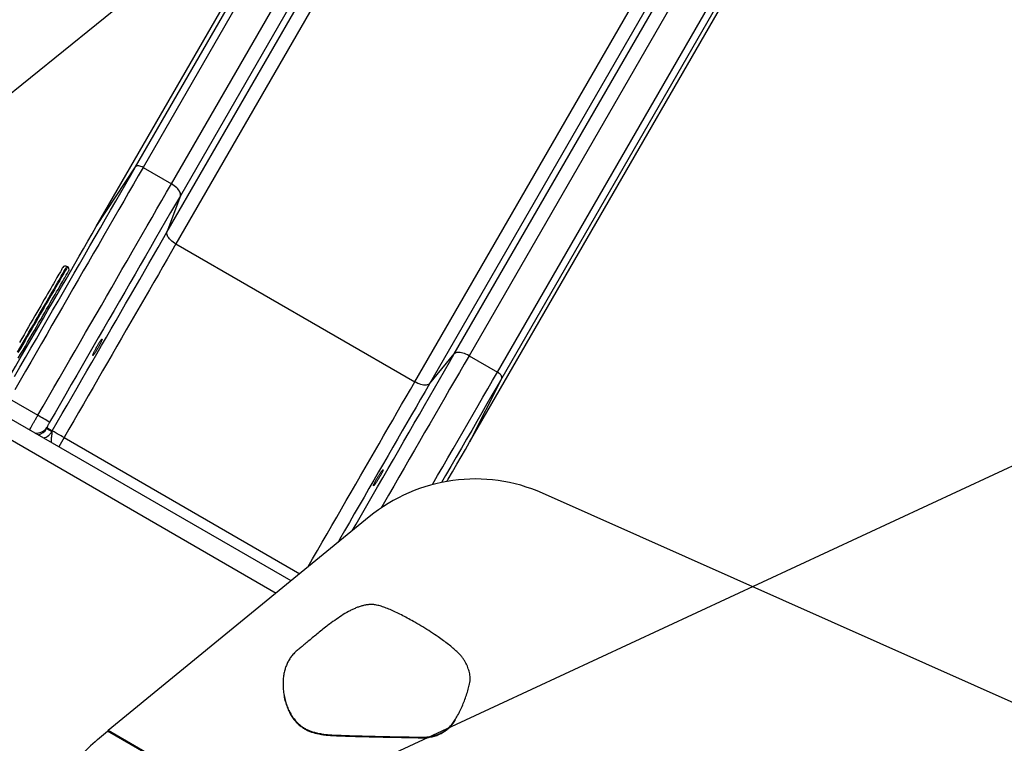
# Model space of a CAD drawing. Units: inches. Extents: x 33 to 1919, y 28 to 1228.
# Drawn here: x 565 to 637, y 805 to 858 of the extents above; entities that cross this region are included whole.
import ezdxf

# ---------------------------------------------------------------- set-up
doc = ezdxf.new("R2010")
doc.units = ezdxf.units.IN
doc.header["$LTSCALE"] = 115
doc.header["$MEASUREMENT"] = 0
doc.layers.add('SLD-0', color=179, linetype='Continuous')
doc.styles.add('SLDTEXTSTYLE2', font='TXT', dxfattribs={"width": 0.7})
doc.dimstyles.new('SLDDIMSTYLE0', dxfattribs={"dimtxt": 14.655762, "dimasz": 11.5, "dimexe": 0, "dimexo": 0.0625, "dimgap": 3.66394, "dimtad": 0, "dimtih": 1, "dimtoh": 1, "dimdec": 6, "dimrnd": 1e-09, "dimzin": 12, "dimdsep": 46, "dimlunit": 5, "dimtxsty": 'SLDTEXTSTYLE2', "dimsah": 1, "dimcen": 0.09, "dimadec": 0, "dimazin": 3, "dimtfac": 1, "dimtdec": 3, "dimtofl": 0, "dimtmove": 0, "dimatfit": 3, "dimfxl": 0, "dimfrac": 2, "dimtolj": 1, "dimtzin": 12, "dimarcsym": 0})
doc.dimstyles.new('SLDDIMSTYLE1', dxfattribs={"dimtxt": 0.18, "dimasz": 11.5, "dimexe": 0, "dimexo": 0.0625, "dimgap": 0, "dimtad": 0, "dimtih": 1, "dimtoh": 1, "dimdec": 0, "dimrnd": 1e-09, "dimzin": 0, "dimdsep": 46, "dimlunit": 5, "dimtxsty": 'Standard', "dimsah": 1, "dimcen": 0.09, "dimadec": 0, "dimazin": 0, "dimtfac": 11.5, "dimtdec": 0, "dimtofl": 0, "dimtmove": 0, "dimatfit": 3, "dimfxl": 0, "dimfrac": 2, "dimtolj": 1, "dimtzin": 0, "dimarcsym": 0})

# ---------------------------------------------------------------- blocks, each defined once
blk = doc.blocks.new('_D')
at = {"layer": 'SLD-0'}
for p, q in [((394.12, 834.936), (394.12, 1153.62)), ((681.958, 980.476), (681.958, 1153.62)), ((394.12, 1142.81), (472.415, 1142.81)), ((681.958, 1142.81), (603.664, 1142.81)), ((492.272, 1127.877), (487.351, 1127.877)), ((487.351, 1127.877), (487.351, 1104.584)), ((554.458, 1127.877), (559.379, 1127.877)), ((559.379, 1127.877), (559.379, 1104.584)), ((487.351, 1104.584), (492.272, 1104.584)), ((559.379, 1104.584), (554.458, 1104.584))]:
    blk.add_line(p, q, dxfattribs=at)
for points in [[(394.12, 1142.81), (405.62, 1139.935), (405.62, 1145.685)], [(681.958, 1142.81), (670.458, 1145.685), (670.458, 1139.935)]]:
    blk.add_solid(points, dxfattribs=at)
at = {"layer": 'SLD-0', "char_height": 14.375, "attachment_point": 1, "style": 'SLDTEXTSTYLE2'}
for s, insert in [('23\'-11 3/4"', (482.429, 1149.688)), ('7.31m', (492.272, 1123.114))]:
    blk.add_mtext(s, dxfattribs=dict(at, insert=insert))
blk = doc.blocks.new('_D_1')
at = {"layer": 'SLD-0'}
for p, q in [((321.422, 844.674), (321.422, 1207.951)), ((780.707, 850.081), (780.707, 1207.951)), ((321.422, 1197.141), (491.536, 1197.141)), ((780.707, 1197.141), (610.593, 1197.141)), ((511.394, 1182.207), (506.472, 1182.207)), ((506.472, 1182.207), (506.472, 1158.915)), ((585.771, 1182.207), (590.692, 1182.207)), ((590.692, 1182.207), (590.692, 1158.915)), ((506.472, 1158.915), (511.394, 1158.915)), ((590.692, 1158.915), (585.771, 1158.915))]:
    blk.add_line(p, q, dxfattribs=at)
for points in [[(321.422, 1197.141), (332.922, 1194.266), (332.922, 1200.016)], [(780.707, 1197.141), (769.207, 1200.016), (769.207, 1194.266)]]:
    blk.add_solid(points, dxfattribs=at)
at = {"layer": 'SLD-0', "char_height": 14.375, "attachment_point": 1, "style": 'SLDTEXTSTYLE2'}
for s, insert in [('38\'-3 1/4"', (501.551, 1204.019)), ('11.67m', (511.394, 1177.445))]:
    blk.add_mtext(s, dxfattribs=dict(at, insert=insert))
blk = doc.blocks.new('_D_2')
at = {"layer": 'SLD-0'}
for p, q in [((639.088, 1075.48), (103.14, 1075.48)), ((113.95, 1075.48), (113.95, 773.313)), ((74.279, 746.74), (69.358, 746.74)), ((69.358, 746.74), (69.358, 723.447)), ((148.657, 746.74), (153.578, 746.74)), ((153.578, 746.74), (153.578, 723.447)), ((69.358, 723.447), (74.279, 723.447)), ((153.578, 723.447), (148.657, 723.447)), ((113.95, 447.866), (113.95, 720.166)), ((380.461, 447.866), (103.14, 447.866))]:
    blk.add_line(p, q, dxfattribs=at)
for points in [[(113.95, 1075.48), (111.075, 1063.98), (116.825, 1063.98)], [(113.95, 447.866), (116.825, 459.366), (111.075, 459.366)]]:
    blk.add_solid(points, dxfattribs=at)
at = {"layer": 'SLD-0', "char_height": 14.375, "attachment_point": 1, "style": 'SLDTEXTSTYLE2'}
for s, insert in [('52\'-3 1/2"', (64.437, 768.551)), ('15.94m', (74.279, 741.977))]:
    blk.add_mtext(s, dxfattribs=dict(at, insert=insert))
blk = doc.blocks.new('_D_3')
at = {"layer": 'SLD-0'}
for p, q in [((652.232, 998.098), (238.967, 998.098)), ((249.777, 998.098), (249.777, 770.622)), ((204.01, 744.048), (199.089, 744.048)), ((199.089, 744.048), (199.089, 720.756)), ((278.387, 744.048), (283.309, 744.048)), ((283.309, 744.048), (283.309, 720.756)), ((199.089, 720.756), (204.01, 720.756)), ((283.309, 720.756), (278.387, 720.756)), ((249.777, 519.866), (249.777, 717.475)), ((393.712, 519.866), (238.967, 519.866))]:
    blk.add_line(p, q, dxfattribs=at)
for points in [[(249.777, 998.098), (246.902, 986.598), (252.652, 986.598)], [(249.777, 519.866), (252.652, 531.366), (246.902, 531.366)]]:
    blk.add_solid(points, dxfattribs=at)
at = {"layer": 'SLD-0', "char_height": 14.375, "attachment_point": 1, "style": 'SLDTEXTSTYLE2'}
for s, insert in [('39\'-10 1/4"', (194.167, 765.86)), ('12.15m', (204.01, 739.286))]:
    blk.add_mtext(s, dxfattribs=dict(at, insert=insert))

msp = doc.modelspace()

# ---------------------------------------------------------------- linework, layer by layer
at = {"color": 7, "linetype": 'Continuous', "lineweight": 25}
for p, q in [((573.5006602, 847.2681824), (591.9450618, 879.2148265)), ((592.488452, 879.1563482), (574.0440516, 847.2097135)), ((576.1179107, 846.0123642), (594.5623111, 877.9590082)), ((595.2164815, 877.0982233), (576.7720811, 845.1515886)), ((570.6261546, 842.8923567), (589.070555, 874.8389914)), ((575.7941308, 842.4886126), (594.2385311, 874.4352473)), ((594.8927015, 873.5744718), (576.4483011, 841.6278277)), ((596.7895419, 833.5945014), (615.2339434, 865.5411361)), ((616.3064844, 865.4050028), (597.8620852, 833.4583588)), ((599.935942, 832.2610188), (618.3803412, 864.2076629)), ((593.8997679, 831.552221), (612.3441695, 863.4988651)), ((618.7026803, 863.7663069), (600.2582811, 831.8196722)), ((613.4167105, 863.3627224), (594.9723113, 831.4160784)), ((597.9059533, 827.1423596), (616.3503525, 859.0889943)), ((570.6261546, 842.8923567), (573.5006602, 847.2681824)), ((574.0440516, 847.2097135), (576.1179107, 846.0123642)), ((576.7720811, 845.1515886), (575.7941308, 842.4886126)), ((576.4483011, 841.6278277), (593.8997679, 831.552221)), ((568.5279468, 839.9581561), (568.4846454, 839.9831525)), ((594.9723113, 831.4160784), (596.7895419, 833.5945014)), ((597.8620852, 833.4583588), (599.935942, 832.2610188)), ((600.2582811, 831.8196722), (597.9059533, 827.1423596)), ((564.2827309, 830.3026073), (566.35659, 829.1052673)), ((584.863692, 817.0149814), (563.6298254, 829.2743568)), ((562.9723251, 828.1355326), (583.7760692, 816.124488)), ((566.9964576, 828.1406576), (567.3818668, 827.9181399)), ((567.0112092, 828.2043079), (567.413117, 827.9722628)), ((567.3818668, 827.9181399), (567.413117, 827.9722628)), ((638.3477095, 807.784179), (603.2407474, 823.4108601)), ((590.5685465, 821.6858313), (571.4953605, 806.0696631)), ((584.3485577, 810.2786756), (584.3408842, 810.2412139)), ((597.8956469, 809.4499129), (597.9033204, 809.4873747)), ((584.9273047, 807.1318179), (584.9196312, 807.0943608)), ((596.8298642, 806.824272), (596.8221907, 806.7868149)), ((596.8221907, 806.7868149), (596.8372937, 806.8126702)), ((570.7123315, 805.4119939), (571.4567383, 806.0376221)), ((587.174773, 805.819042), (587.1670995, 805.7815803)), ((594.0664286, 805.5963975), (594.0587551, 805.5589405))]:
    msp.add_line(p, q, dxfattribs=at)
at = {"color": 8, "linetype": 'Continuous', "lineweight": 25}
for p, q in [((568.2764727, 827.4738084), (567.8944726, 826.8121687)), ((568.2764727, 827.4738084), (585.4955881, 817.532345)), ((608.5948683, 784.5959142), (571.4567383, 806.0376221)), ((608.6271534, 784.6316113), (571.4953605, 806.0696631))]:
    msp.add_line(p, q, dxfattribs=at)
at = {"color": 7, "linetype": 'Continuous', "lineweight": 25, "flags": 128}
for points in [[(564.649269, 831.9371262), (565.0497682, 832.6308116), (565.4497822, 833.3236523), (565.8491762, 834.0154228), (566.2478127, 834.7058887), (566.6455576, 835.3947964), (567.0422746, 836.08193), (567.43783, 836.7670548), (567.8320884, 837.449927), (568.2249158, 838.1303304), (568.6161792, 838.8080211), (569.0057461, 839.4827645), (569.3934825, 840.1543446), (569.7792571, 840.8225267), (570.1629397, 841.4870857), (570.5443989, 842.1477867), (570.9235056, 842.8044234), (571.3001306, 843.4567516), (571.6741451, 844.1045744), (572.0454234, 844.7476475), (572.4138399, 845.3857551), (572.7792668, 846.0187001), (573.1415809, 846.6462478), (573.5006602, 847.2681824)], [(574.0440516, 847.2097135), (573.6949807, 846.6051065), (573.3428804, 845.9952431), (572.987862, 845.380339), (572.6300358, 844.7605634), (572.2695157, 844.1361226), (571.9064131, 843.5072138), (571.5408442, 842.8740247), (571.1729217, 842.2367713), (570.8027639, 841.5956318), (570.4304848, 840.9508316), (570.0562017, 840.3025489), (569.6800342, 839.6510092), (569.3020985, 838.9964094), (568.9225143, 838.3389467), (568.5414001, 837.678837), (568.1588767, 837.0162867), (567.7750638, 836.3515025), (567.3900824, 835.6847002), (567.0040531, 835.0160769), (566.617097, 834.3458485), (566.2293359, 833.6742215), (565.8408919, 833.0014211), (565.4518877, 832.3276446), (565.0624441, 831.6531077), (564.6726843, 830.9780265)], [(574.0440516, 847.2097135), (573.9684335, 847.2495219), (573.8917019, 847.2823843), (573.8161119, 847.3073337), (573.7438847, 847.3236382), (573.6771416, 847.3308189), (573.6178455, 847.3286694), (573.5677366, 847.3172459), (573.5282884, 847.2968865), (573.5006602, 847.2681824)], [(566.35659, 829.1052673), (566.7465435, 829.7806865), (567.1363033, 830.4557678), (567.5257469, 831.1303046), (567.9147517, 831.8040811), (568.303195, 832.4768815), (568.6909561, 833.1485085), (569.0779123, 833.8187275), (569.4639415, 834.4873508), (569.848923, 835.1541625), (570.2327358, 835.8189468), (570.6152592, 836.481497), (570.9963734, 837.1416067), (571.3759576, 837.79906), (571.7538933, 838.4536692), (572.130062, 839.105209), (572.5043439, 839.7534822), (572.876623, 840.3982918), (573.2467808, 841.0394219), (573.6147034, 841.6766847), (573.9802723, 842.3098644), (574.3433748, 842.9387826), (574.7038949, 843.5632234), (575.0617211, 844.1829897), (575.4167395, 844.7979031), (575.7688399, 845.4077572), (576.1179107, 846.0123642)], [(576.7720811, 845.1515886), (576.7849172, 845.2086777), (576.7839457, 845.272112), (576.769183, 845.3409061), (576.7408555, 845.4139992), (576.6994021, 845.4902556), (576.6454623, 845.5685114), (576.5798678, 845.6475462), (576.5036349, 845.7261398), (576.417938, 845.8030908), (576.3241017, 845.8771883), (576.2235752, 845.9473153), (576.1179107, 846.0123642)], [(576.7720811, 845.1515886), (576.4165887, 844.5358585), (576.0578931, 843.914581), (575.6961152, 843.2879626), (575.3313805, 842.656219), (574.9638099, 842.0195757), (574.5935301, 841.3782297), (574.2206679, 840.7324064), (573.8453475, 840.0823403), (573.4676981, 839.4282286), (573.0878488, 838.7703153), (572.7059273, 838.108807), (572.3220628, 837.4439289), (571.9363879, 836.7759251), (571.5490328, 836.1050021), (571.160129, 835.4314039), (570.7698089, 834.7553465), (570.3782052, 834.0770738), (569.9854505, 833.3968017), (569.5916785, 832.714765), (569.197023, 832.0312077), (568.8016189, 831.3463456), (568.4056, 830.6604229), (568.0091012, 829.9736647), (567.6122575, 829.2863059), (567.2152026, 828.5985903)], [(563.3623061, 830.3109989), (563.7049994, 830.9045673), (564.0475349, 831.4978541), (564.3897564, 832.0905964), (564.7315064, 832.6825316), (565.072628, 833.2733685), (565.4129652, 833.8628537), (565.7523615, 834.4506963), (566.0906612, 835.0366522), (566.4277091, 835.6204398), (566.7633507, 836.2017869), (567.0974318, 836.7804307), (567.4297992, 837.3561083), (567.7603011, 837.928557), (568.0887843, 838.4975044), (568.4150992, 839.0626972), (568.7390962, 839.623882), (569.0606269, 840.1807865), (569.3795423, 840.7331573), (569.6956968, 841.2807597), (570.0089462, 841.8233216), (570.3191461, 842.3606082), (570.6261546, 842.8923567)], [(567.413117, 827.9722628), (567.7755695, 828.6000546), (568.1378837, 829.2276023), (568.4999173, 829.854662), (568.8615321, 830.4809988), (569.2225885, 831.1063595), (569.5829478, 831.7305281), (569.9424706, 832.3532323), (570.3010172, 832.9742564), (570.6584514, 833.5933469), (571.0146338, 834.2102784), (571.3694293, 834.8247976), (571.7226982, 835.4366792), (572.0743058, 836.0456791), (572.424117, 836.651572), (572.7719958, 837.254114), (573.1178083, 837.8530796), (573.461422, 838.4482437), (573.8027044, 839.0393529), (574.1415228, 839.6262099), (574.4777481, 840.2085707), (574.811249, 840.7862101), (575.1418976, 841.3589122), (575.4695671, 841.9264517), (575.7941308, 842.4886126)], [(576.4483011, 841.6278277), (576.3426378, 841.6928859), (576.2421113, 841.7630035), (576.1482751, 841.8371104), (576.0625781, 841.914052), (575.986344, 841.9926551), (575.9207508, 842.0716899), (575.8668097, 842.1499362), (575.8253563, 842.226202), (575.7970289, 842.2992952), (575.7822662, 842.3680799), (575.7812947, 842.4315142), (575.7941308, 842.4886126)], [(576.4483011, 841.6278277), (576.1318392, 841.0796996), (575.8123477, 840.5263245), (575.4899511, 839.9679181), (575.1647738, 839.4046965), (574.8369412, 838.8368754), (574.5065789, 838.2646708), (574.1738161, 837.688308), (573.8387781, 837.1080028), (573.5015965, 836.5239899), (573.1624003, 835.9364852), (572.821321, 835.345714), (572.4784887, 834.751911), (572.1340372, 834.1553107), (571.7880979, 833.5561198), (571.4408058, 832.9545916), (571.0922923, 832.3509514), (570.7426946, 831.7454339), (570.3921454, 831.1382644), (570.0407807, 830.5296775), (569.6887367, 829.9199173), (569.336147, 829.3092184), (568.9831491, 828.6978062), (568.6298789, 828.0859246), (568.2764727, 827.4738084)], [(564.9266077, 833.2704493), (565.1004157, 833.571495), (565.2728004, 833.870072), (565.4434821, 834.1657016), (565.6121838, 834.4579052), (565.7786321, 834.746204), (565.9425566, 835.0301286), (566.1036915, 835.3092191), (566.2617758, 835.5830344), (566.4165531, 835.8511145), (566.5677718, 836.113037), (566.7151871, 836.3683608), (566.8585597, 836.6166916), (566.9976568, 836.8576164), (567.1322536, 837.0907409), (567.2621313, 837.3156992), (567.3870787, 837.5321157), (567.506894, 837.7396431), (567.6213824, 837.9379435), (567.730358, 838.1266884), (567.8336448, 838.3055868), (567.9310743, 838.4743384), (568.0224894, 838.6326802), (568.1077411, 838.7803402), (568.1866914, 838.9170836), (568.2592131, 839.0426945), (568.3251866, 839.1569664), (568.3845061, 839.2597117), (568.4370767, 839.3507613), (568.4828103, 839.4299745), (568.5216343, 839.4972198), (568.5534864, 839.552394), (568.5783127, 839.5953938), (568.5960756, 839.6261536), (568.6067446, 839.6446357), (568.6103033, 839.6508027)], [(568.1772908, 839.9008042), (568.1737321, 839.8946373), (568.1630631, 839.8761551), (568.1453002, 839.8453954), (568.1204733, 839.8023862), (568.0886218, 839.7472214), (568.0497973, 839.6799761), (568.0040636, 839.6007629), (567.9514942, 839.5097133), (567.8921741, 839.406968), (567.8262001, 839.2926961), (567.7536789, 839.1670852), (567.6747286, 839.0303418), (567.5894769, 838.8826818), (567.4980618, 838.72434), (567.4006317, 838.5555884), (567.2973455, 838.37669), (567.1883693, 838.1879357), (567.0738809, 837.9896353), (566.9540662, 837.7821173), (566.8291182, 837.5657008), (566.6992411, 837.3407425), (566.5646443, 837.107618), (566.4255472, 836.8666932), (566.2821746, 836.6183624), (566.1347593, 836.3630292), (565.9835401, 836.1011161), (565.8287633, 835.833036), (565.670679, 835.5592207), (565.5095435, 835.2801302), (565.345619, 834.9962055), (565.1791713, 834.7079068), (565.0104696, 834.4157032)], [(597.8620852, 833.4583588), (597.7529149, 833.5173439), (597.6419235, 833.5693454), (597.5308289, 833.6135561), (597.4213441, 833.6493001), (597.315161, 833.6760237), (597.2139176, 833.6933043), (597.119179, 833.7008981), (597.0324097, 833.6986641), (596.9549471, 833.6866493), (596.8879881, 833.6650414), (596.8325675, 833.634169), (596.7895419, 833.5945014)], [(600.2582811, 831.8196722), (600.2693197, 831.8579412), (600.2672265, 831.9022833), (600.2520672, 831.9513938), (600.224283, 832.0038177), (600.1846905, 832.0580345), (600.1344537, 832.1124296), (600.0750508, 832.1654167), (600.0082279, 832.2154377), (599.935942, 832.2610188)], [(594.9723113, 831.4160784), (594.9292856, 831.3764202), (594.873865, 831.3455478), (594.806906, 831.3239305), (594.7294435, 831.3119157), (594.6426741, 831.3096911), (594.5479356, 831.3172755), (594.4466922, 831.3345655), (594.3405091, 831.361289), (594.2310242, 831.397033), (594.1199296, 831.4412437), (594.0089383, 831.4932359), (593.8997679, 831.552221)], [(568.2764727, 827.4738084), (568.1690552, 827.5358254), (568.0632975, 827.5968849), (567.9608315, 827.656039), (567.8632406, 827.7123865), (567.772032, 827.7650451), (567.6886136, 827.8132076), (567.6142744, 827.8561323), (567.5501625, 827.8931435), (567.4972675, 827.923678), (567.4564066, 827.9472758), (567.4282117, 827.9635521), (567.413117, 827.9722628)], [(596.2520089, 824.2776384), (596.3404256, 824.4307848), (596.6593433, 824.9831603), (596.9754967, 825.530758), (597.2887472, 826.0733198), (597.5989472, 826.6106017), (597.9059533, 827.1423596)]]:
    msp.add_lwpolyline(points, dxfattribs=at)
at = {"color": 8, "linetype": 'Continuous', "lineweight": 25, "flags": 128}
for points in [[(564.8625527, 833.7095055), (565.0351504, 834.008458), (565.2061277, 834.3045945), (565.3752224, 834.5974739), (565.5421729, 834.8866456), (565.7067217, 835.1716497), (565.8686146, 835.4520544), (566.0276035, 835.7274372), (566.1834415, 835.9973571), (566.3358897, 836.261401), (566.4847119, 836.5191652), (566.6296796, 836.7702557), (566.7705689, 837.0142874), (566.9071621, 837.2508756), (567.0392492, 837.4796542), (567.1666266, 837.7002759), (567.2890971, 837.9124027), (567.4064731, 838.1157061), (567.518572, 838.3098671), (567.6252227, 838.4945946), (567.726259, 838.6695882), (567.8215267, 838.8346039), (567.910878, 838.9893601), (567.9941754, 839.1336408), (568.0712901, 839.2672022), (568.1421041, 839.3898563), (568.2065064, 839.5014062), (568.2644004, 839.6016828), (568.3156944, 839.6905266), (568.3603111, 839.7677967), (568.39818, 839.83339), (568.4292436, 839.8871937), (568.4534539, 839.9291329), (568.4707744, 839.9591323), (568.4811771, 839.9771451), (568.4846454, 839.9831525)], [(568.5279468, 839.9581561), (568.5244784, 839.9521487), (568.5140758, 839.9341265), (568.4967552, 839.9041271), (568.472545, 839.8621973), (568.4414813, 839.8083936), (568.4036124, 839.7428003), (568.3589958, 839.6655208), (568.3077017, 839.576677), (568.2498078, 839.4764098), (568.1854055, 839.3648599), (568.1145915, 839.2422058), (568.0374768, 839.1086351), (567.9541793, 838.9643637), (567.8648281, 838.8095981), (567.7695604, 838.6445918), (567.6685235, 838.4695888), (567.5618734, 838.2848707), (567.4497738, 838.0907097), (567.3323985, 837.8874063), (567.2099279, 837.6752795), (567.0825506, 837.4546578), (566.9504635, 837.2258698), (566.8138697, 836.989291), (566.672981, 836.7452593), (566.5280132, 836.4941688), (566.3791905, 836.2364046), (566.2267429, 835.9723513), (566.0709043, 835.7024314), (565.9119159, 835.427058), (565.7500224, 835.1466533), (565.5854737, 834.8616398), (565.4185238, 834.5724775), (565.2494291, 834.2795981), (565.0784512, 833.9834522), (564.9058535, 833.6845091)], [(589.3273454, 820.6695956), (589.6091393, 821.1576778), (590.0029125, 821.8397099), (590.3956672, 822.5199819), (590.7872697, 823.1982593), (591.1775909, 823.8743167), (591.5664948, 824.5479149), (591.9538499, 825.218838), (592.3395248, 825.8868465), (592.7233881, 826.5517152), (593.1053107, 827.2132281), (593.4851589, 827.8711414), (593.8628083, 828.5252531), (594.2381299, 829.1753192), (594.6109921, 829.8211426), (594.9812707, 830.4624885), (595.3488413, 831.0991318), (595.7135771, 831.7308754), (596.0753539, 832.3574938), (596.4340495, 832.9787714), (596.7895419, 833.5945014)], [(597.8620852, 833.4583588), (597.5130132, 832.8537518), (597.160914, 832.2438977), (596.8058933, 831.6289843), (596.4480683, 831.009218), (596.087547, 830.3847772), (595.7244444, 829.7558684), (595.3588755, 829.1226794), (594.9909553, 828.4854165), (594.6207964, 827.8442865), (594.2485161, 827.1994768), (593.8742341, 826.5512036), (593.4980655, 825.8996638), (593.1201298, 825.2450593), (592.7405467, 824.5876013), (592.3594337, 823.9274916), (591.9769103, 823.2649414), (591.5930963, 822.6001572), (591.4416067, 822.33777)], [(595.1938223, 824.0474283), (595.1939889, 824.0477146), (595.5719246, 824.7023191), (595.9480933, 825.3538636), (596.3223752, 826.0021369), (596.6946555, 826.6469418), (597.0648144, 827.2880766), (597.4327347, 827.9253394), (597.7983036, 828.5585191), (598.1614085, 829.1874278), (598.5219274, 829.8118686), (598.8797524, 830.4316443), (599.2347708, 831.0465577), (599.58687, 831.6564118), (599.935942, 832.2610188)], [(600.2582811, 831.8196722), (599.899203, 831.1977283), (599.5368866, 830.5701805), (599.1714585, 829.9372355), (598.8030455, 829.2991279), (598.4317648, 828.6560548), (598.057748, 828.0082415), (597.6811265, 827.3559038), (597.3020198, 826.6992718), (596.9205595, 826.0385661), (596.5368769, 825.3740072), (596.1511011, 824.705825), (595.8614014, 824.2040525)], [(586.0831209, 818.0133873), (586.434617, 818.6221995), (586.787615, 819.2336071), (587.1402046, 819.8443106), (587.4922475, 820.4540708), (587.8436122, 821.062653), (588.1941626, 821.6698225), (588.5437602, 822.2753447), (588.8922738, 822.8789849), (589.2395647, 823.4805131), (589.5855039, 824.0796946), (589.9299554, 824.6763043), (590.2727877, 825.2701073), (590.6138671, 825.8608739), (590.9530645, 826.4483785), (591.2902461, 827.0323961), (591.6252828, 827.6127013), (591.9580481, 828.1890641), (592.288408, 828.7612687), (592.6162429, 829.3290898), (592.9414191, 829.8923114), (593.2638145, 830.4507178), (593.5833071, 831.0040929), (593.8997679, 831.552221)], [(594.9723113, 831.4160784), (594.6477475, 830.8539268), (594.3200769, 830.2863779), (593.9894283, 829.7136852), (593.6559263, 829.1360364), (593.3197021, 828.553685), (592.9808825, 827.966828), (592.6396014, 827.3757095), (592.2959876, 826.7805547), (591.9501751, 826.1815891), (591.6022951, 825.5790471), (591.2524839, 824.9731542), (590.9008775, 824.3641543), (590.5476074, 823.7522727), (590.1928143, 823.1377535), (589.8366296, 822.5208267), (589.4791965, 821.9017315), (589.1206487, 821.2807075), (588.7611271, 820.6579985), (588.4007678, 820.0338393), (588.2662279, 819.8008086)]]:
    msp.add_lwpolyline(points, dxfattribs=at)
at = {"color": 7, "linetype": 'Continuous', "lineweight": 25}
for centre, radius, start, end in [((568.372146, 839.7883005), 0.225, 60, 150), ((568.4154472, 839.7633005), 0.225, 330, 60), ((552.1118224, 803.9853114), 28.8777698, 58.465584868, 60.443738424), ((578.4495552, 796.2062012), 12.0254418, 130.046157635, 147.418480042)]:
    msp.add_arc(centre, radius, start, end, dxfattribs=at)
at = {"color": 8, "linetype": 'Continuous', "lineweight": 25}
for centre, radius, start, end in [((566.2576607, 828.7243697), 0.915587, 263.817009385, 325.388486944), ((566.129034, 828.6410958), 1.0014301, 285.558473915, 330.018289111)]:
    msp.add_arc(centre, radius, start, end, dxfattribs=at)
at = {"color": 7, "linetype": 'Continuous', "lineweight": 25}
for centre, major_axis, ratio, start_param, end_param in [((567.2464578, 828.5736689), (0.25, 0.4330127), 0.0787017068, 2.6362321433, 3.1415926536), ((598.2062886, 812.5370074), (11.3802727, 4.0353929), 0.9852822137, 0.8038418969, 1.9208526182), ((571.4706091, 806.0296142), (0.1872597, 0.156938), 0.0616006337, 1.386830774, 1.5932552543)]:
    msp.add_ellipse(centre, major_axis=major_axis, ratio=ratio, start_param=start_param, end_param=end_param, dxfattribs=at)
for points, knots in [([(570.5109698, 833.6399605), (570.5268607, 833.6642783), (570.5586426, 833.7129142), (570.6121409, 833.7994349), (570.6681071, 833.8931268), (570.725403, 833.9922198), (570.7822634, 834.0937535), (570.8371866, 834.1948765), (570.8884709, 834.2926244), (570.9348563, 834.3844121), (570.9747904, 834.4673311), (571.0074338, 834.5394194), (571.0315345, 834.5981381), (571.0467763, 834.6423933), (571.0523456, 834.6702777), (571.0484803, 834.6817063), (571.0348954, 834.6756348), (571.0123585, 834.652955), (570.9811416, 834.6136208), (570.9424529, 834.5594051), (570.8970968, 834.4912441), (570.846596, 834.4116019), (570.79219, 834.3223102), (570.7355465, 834.2262318), (570.6782142, 834.1258703), (570.6218133, 834.0241913), (570.568015, 833.9240888), (570.5182318, 833.8282697), (570.4740602, 833.7397017), (570.4365219, 833.6605383), (570.4069808, 833.593489), (570.3859434, 833.5398904), (570.3743776, 833.5019031), (570.372226, 833.4799112), (570.3799507, 833.4752617), (570.3968997, 833.4872962), (570.4231194, 833.5166842), (570.4597254, 833.5643614), (570.4926802, 833.6129784), (570.5109698, 833.6399605)], [0, 0, 0, 0, 0.02684940438, 0.05369911469, 0.08054866211, 0.10739813025, 0.13425053293, 0.16110023425, 0.1879519115, 0.21480287702, 0.24165341287, 0.26850336547, 0.29535096326, 0.32219867524, 0.34904311345, 0.37588774858, 0.40273098509, 0.42957419386, 0.45641791013, 0.48326143317, 0.51010805819, 0.53695477227, 0.56380351834, 0.59065265772, 0.61750490279, 0.64435579865, 0.67120564802, 0.69805769209, 0.72490692213, 0.75175745051, 0.77860447235, 0.8054527455, 0.83229812976, 0.85914366588, 0.88598801059, 0.91283242474, 0.93967637792, 0.96652081123, 1, 1, 1, 1]), ([(567.2152026, 828.5985903), (567.2012427, 828.5741948), (567.1733228, 828.5254032), (567.1337134, 828.4534068), (567.0972965, 828.3849851), (567.0650076, 828.3217592), (567.0380123, 828.265932), (567.0208504, 828.2278236), (567.0133361, 828.2094955), (567.0112092, 828.2043079)], [0, 0, 0, 0, 0.1563750471, 0.3127532972, 0.4690598107, 0.6253740714, 0.7818086223, 0.9382427158, 1, 1, 1, 1]), ([(590.9516049, 824.1475923), (590.9399551, 824.1239584), (590.9166555, 824.0766901), (590.8926502, 824.0217288), (590.8778811, 823.9809825), (590.873105, 823.956025), (590.8786638, 823.947949), (590.8940386, 823.9563782), (590.919173, 823.9817319), (590.9529885, 824.0226292), (590.9948656, 824.0785384), (591.0433176, 824.1473017), (591.0972339, 824.2274529), (591.1548949, 824.3163178), (591.2147959, 824.4116776), (591.2751847, 824.5106239), (591.3343403, 824.6104313), (591.3906663, 824.7082943), (591.4424064, 824.8012946), (591.4883079, 824.8870395), (591.5267929, 824.9627344), (591.5570769, 825.0266882), (591.5779392, 825.0765586), (591.58917, 825.1115142), (591.5900383, 825.1299452), (591.5809407, 825.1319987), (591.5617099, 825.1169303), (591.5333007, 825.0858551), (591.4961399, 825.0390044), (591.4516292, 824.9783036), (591.4007409, 824.9049354), (591.3451555, 824.821438), (591.2862917, 824.7298024), (591.2259137, 824.6328898), (591.1657357, 824.5333065), (591.10736, 824.4338539), (591.052776, 824.3377015), (590.9984381, 824.2388027), (590.9683225, 824.1801509), (590.9516049, 824.1475923)], [0, 0, 0, 0, 0.0268452863, 0.053691019, 0.0805367756, 0.1073824433, 0.1342257431, 0.1610690776, 0.1879107419, 0.2147524691, 0.2415949927, 0.2684376663, 0.2952823544, 0.3221276771, 0.3489767941, 0.3758255423, 0.4026773734, 0.4295297098, 0.4563834569, 0.483237645, 0.5100901021, 0.536942835, 0.5637921616, 0.5906409825, 0.6174854403, 0.6443298635, 0.6711710786, 0.6980121671, 0.7248529447, 0.751693809, 0.778537921, 0.8053814316, 0.8322296595, 0.8590784462, 0.8859312386, 0.912782973, 0.9396378484, 0.966491921, 1, 1, 1, 1]), ([(591.1049014, 815.2453195), (591.0121447, 815.2603832), (590.8297768, 815.2899998), (590.5557981, 815.2828971), (590.2915551, 815.2471936), (590.0349805, 815.1858465), (589.7843656, 815.1042449), (589.5376115, 815.0055239), (589.2933629, 814.8919477), (588.9589333, 814.7174428), (588.5393629, 814.4658146), (588.0417585, 814.1281323), (587.5911699, 813.7950281), (587.1879822, 813.4808473), (586.8340683, 813.1955046), (586.495228, 812.9158139), (586.1752831, 812.6479953), (585.8782077, 812.3987992), (585.6094134, 812.1744167), (585.4377435, 812.0366998), (585.3579483, 811.9726866)], [0, 0, 0, 0, 0.0409950898, 0.0806000188, 0.1193455225, 0.1577291191, 0.1962348495, 0.2351516059, 0.274690181, 0.3149490137, 0.4016010062, 0.490741181, 0.5810185771, 0.6497903002, 0.717308931, 0.7826111912, 0.8446749566, 0.9024124744, 0.9546396128, 1, 1, 1, 1]), ([(597.2386864, 811.5863452), (597.1547249, 811.6725391), (596.9795027, 811.8524202), (596.6820195, 812.1102444), (596.3512817, 812.3767331), (595.9880487, 812.6489646), (595.5551808, 812.9557074), (595.0537319, 813.2908359), (594.4883917, 813.646846), (593.9561868, 813.9628717), (593.4686284, 814.2366836), (593.0344295, 814.4677808), (592.6127775, 814.678369), (592.2084226, 814.8653992), (591.8242135, 815.0243587), (591.4609752, 815.1568736), (591.220701, 815.2165558), (591.1049014, 815.2453195)], [0, 0, 0, 0, 0.05035489621, 0.10508740851, 0.16435233415, 0.2277134305, 0.29446880565, 0.38561824984, 0.47911574108, 0.5728407628, 0.64340776792, 0.71193959906, 0.77756617001, 0.83951604546, 0.89720893157, 0.95046006733, 1, 1, 1, 1]), ([(585.3579483, 811.9726866), (585.2729998, 811.9006057), (585.1053737, 811.7583708), (584.893048, 811.5117579), (584.7143972, 811.2507802), (584.5703168, 810.9775196), (584.4578684, 810.6970619), (584.3695301, 810.3960895), (584.3079493, 810.0764789), (584.2746072, 809.7410266), (584.2691847, 809.4098926), (584.2904921, 809.0408285), (584.3472096, 808.6399342), (584.4461277, 808.2161028), (584.5764309, 807.8218558), (584.7303508, 807.4579522), (584.8628611, 807.2385295), (584.9273047, 807.1318179)], [0, 0, 0, 0, 0.0628398624, 0.1239999441, 0.1837389774, 0.2421391527, 0.2993523092, 0.3555365858, 0.4206202355, 0.4845495798, 0.5473653233, 0.6090096026, 0.6947285158, 0.7771610195, 0.8556626859, 0.9298046039, 1, 1, 1, 1]), ([(597.9245856, 809.5976808), (597.9339547, 809.6698674), (597.9520576, 809.8093461), (597.9417066, 810.0161509), (597.9138694, 810.2130938), (597.869721, 810.4047292), (597.8122474, 810.5928893), (597.738034, 810.789102), (597.6451382, 810.9922927), (597.5300204, 811.1998638), (597.397734, 811.4014532), (597.2920445, 811.5243167), (597.2386864, 811.5863452)], [0, 0, 0, 0, 0.1013386555, 0.1958064049, 0.2872722352, 0.3778850797, 0.4686919097, 0.5600545771, 0.6683682616, 0.7774733008, 0.8876558036, 1, 1, 1, 1]), ([(596.8298642, 806.824272), (596.8990359, 806.9394041), (597.0407414, 807.1752642), (597.2291279, 807.5506478), (597.4066072, 807.9439194), (597.5703727, 808.3540423), (597.7153009, 808.7713619), (597.8393913, 809.1866719), (597.8967171, 809.4632326), (597.9245856, 809.5976808)], [0, 0, 0, 0, 0.1342211503, 0.274966119, 0.4199404708, 0.5660886097, 0.7170461584, 0.8624438405, 1, 1, 1, 1]), ([(584.3427803, 808.6285375), (584.3441879, 808.618316), (584.3653833, 808.464408), (584.4410483, 808.1789968), (584.5681209, 807.7843069), (584.7228219, 807.4205113), (584.8552352, 807.2010773), (584.9196312, 807.0943608)], [0, 0, 0, 0, 0.01884711633, 0.28378862017, 0.53609624899, 0.77439146506, 1, 1, 1, 1]), ([(584.9196312, 807.0943608), (584.985519, 807.0005535), (585.1134418, 806.8184242), (585.3355595, 806.5795022), (585.5685315, 806.3780518), (585.8091787, 806.2146752), (586.0503702, 806.0868922), (586.2975643, 805.9855087), (586.5434139, 805.9095145), (586.7796587, 805.8543924), (586.9849596, 805.8158833), (587.1104902, 805.7922417), (587.1670995, 805.7815803)], [0, 0, 0, 0, 0.1285739014, 0.2496296194, 0.3639449328, 0.4717765435, 0.5728854429, 0.6669361393, 0.7681621659, 0.8582123024, 0.9360594505, 1, 1, 1, 1]), ([(584.9273047, 807.1318179), (584.9931927, 807.0380122), (585.1211164, 806.855885), (585.3432342, 806.6169651), (585.5762025, 806.4155075), (585.8168538, 806.2521379), (586.0580435, 806.1243536), (586.3052379, 806.0229706), (586.5510874, 805.9469762), (586.7873322, 805.8918541), (586.9926332, 805.8533451), (587.1181637, 805.8297034), (587.174773, 805.819042)], [0, 0, 0, 0, 0.128572726, 0.2496286386, 0.3639448899, 0.4717757021, 0.5728847639, 0.6669356115, 0.7681618008, 0.858212082, 0.9360593478, 1, 1, 1, 1]), ([(594.0587551, 805.5589405), (594.1855008, 805.552293), (594.4352813, 805.5391925), (594.8055866, 805.561768), (595.1634, 805.6195154), (595.506557, 805.7178991), (595.8290001, 805.8571175), (596.1259799, 806.0365417), (596.3923564, 806.2533564), (596.6291382, 806.5030722), (596.7576878, 806.6920106), (596.8221907, 806.7868149)], [0, 0, 0, 0, 0.11833534157, 0.23320605493, 0.34571713942, 0.45671807338, 0.56691119134, 0.67486891314, 0.782787759, 0.89100855478, 1, 1, 1, 1]), ([(594.0664286, 805.5963975), (594.1931741, 805.5897527), (594.4429539, 805.5766577), (594.813262, 805.599221), (595.1710706, 805.6569809), (595.514234, 805.7553534), (595.8366719, 805.8945804), (596.133651, 806.0740028), (596.4000332, 806.290814), (596.636808, 806.5405299), (596.76536, 806.7294678), (596.8298642, 806.824272)], [0, 0, 0, 0, 0.1183354503, 0.2332059588, 0.3457175567, 0.456717836, 0.5669119423, 0.6748697086, 0.7827872017, 0.8910080918, 1, 1, 1, 1]), ([(587.174773, 805.819042), (587.2157494, 805.8120737), (587.2986389, 805.7979777), (587.4315572, 805.7848983), (587.5810309, 805.7726263), (587.7555522, 805.7612695), (587.957918, 805.7501045), (588.2061652, 805.7382606), (588.5050108, 805.7258573), (588.8587541, 805.7129768), (589.2549964, 805.7001394), (589.6973993, 805.6872092), (590.1867078, 805.6742192), (590.7236067, 805.6611591), (591.3053287, 805.6481151), (591.931924, 805.6350751), (592.6034292, 805.6220567), (593.3199195, 805.6090024), (593.8125811, 805.6006838), (594.0664286, 805.5963975)], [0, 0, 0, 0, 0.01806061367, 0.03653409874, 0.0580346367, 0.0832762315, 0.1125783256, 0.14617195915, 0.19135974037, 0.24266256348, 0.30012828241, 0.36379478664, 0.43517152033, 0.51303725434, 0.59740252836, 0.68827481918, 0.78565910169, 0.88955929068, 1, 1, 1, 1]), ([(587.1670995, 805.7815803), (587.2080758, 805.7746119), (587.2909652, 805.760516), (587.4238838, 805.7474365), (587.5733573, 805.7351649), (587.7478787, 805.723806), (587.9502444, 805.7126509), (588.1984917, 805.7007957), (588.4973373, 805.6883967), (588.8510806, 805.6755147), (589.2473232, 805.6626778), (589.6897253, 805.6497474), (590.1790346, 805.6367575), (590.7159334, 805.6236972), (591.2976549, 805.6106537), (591.9242504, 805.5976118), (592.5957557, 805.5846015), (593.312246, 805.5715448), (593.8049076, 805.5632265), (594.0587551, 805.5589405)], [0, 0, 0, 0, 0.0180606136, 0.0365340702, 0.0580346081, 0.0832762028, 0.1125783028, 0.1461719228, 0.1913597038, 0.2426625267, 0.3001282454, 0.3637948011, 0.435171482, 0.5130372157, 0.5974025431, 0.6882748336, 0.7856591025, 0.8895592911, 1, 1, 1, 1])]:
    msp.add_open_spline(points, degree=3, knots=knots, dxfattribs=at)
at = {"color": 8, "linetype": 'Continuous', "lineweight": 25}
for points, knots in [([(565.7621428, 828.0432627), (565.7763085, 828.0699773), (565.8136939, 828.1404812), (565.8929315, 828.2854691), (565.9952823, 828.4700814), (566.1091195, 828.6725982), (566.2306164, 828.886417), (566.3145984, 829.0323164), (566.35659, 829.1052673)], [0, 0, 0, 0, 0.1087599413, 0.2870346416, 0.4652217956, 0.6434090163, 0.8217014799, 1, 1, 1, 1]), ([(566.7822182, 827.4543219), (566.8420715, 827.4741848), (566.9640783, 827.5146739), (567.1281796, 827.620279), (567.2740867, 827.7535427), (567.3459402, 827.8632743), (567.3818668, 827.9181399)], [0, 0, 0, 0, 0.2429971266, 0.4953328712, 0.7476677096, 1, 1, 1, 1]), ([(567.3595626, 827.1209958), (567.3590722, 827.1229093), (567.352633, 827.1480338), (567.3476416, 827.1937366), (567.3434777, 827.2594806), (567.3443236, 827.3255419), (567.3483529, 827.3854471), (567.3542816, 827.4409907), (567.3607999, 827.4914109), (567.3678226, 827.5389997), (567.3749901, 827.584223), (567.3812226, 827.62348), (567.3877277, 827.6650525), (567.3932487, 827.7033381), (567.3980694, 827.7412806), (567.401498, 827.7766188), (567.4039232, 827.8191779), (567.4031552, 827.855786), (567.3988516, 827.8833537), (567.393841, 827.9010026), (567.3873342, 827.9135591), (567.3837724, 827.9165433), (567.3818668, 827.9181399)], [0, 0, 0, 0, 0.0058757221, 0.0771501258, 0.1364433324, 0.2014480918, 0.2723122823, 0.3134313774, 0.3658528732, 0.4222333755, 0.456106965, 0.5026329769, 0.5424970773, 0.5856924144, 0.6250424993, 0.6681732348, 0.7092148715, 0.786424968, 0.8314225035, 0.8786182259, 0.935057674, 1, 1, 1, 1])]:
    msp.add_open_spline(points, degree=3, knots=knots, dxfattribs=at)

# ---------------------------------------------------------------- dimensions: what is measured, and where the dimension line sits
at = {"layer": 'SLD-0'}
for base, p1, p2, picture, middle in [((780.707471215, 1197.1408857096), (321.4217513018, 838.9243719977), (780.707471215, 844.3312047165), '_D_1', (551.0646112584, 1197.1408857096)), ((681.9583936, 1142.810177), (394.1204738, 829.1857882), (681.9583936, 974.7261381), '_D', (538.0394337, 1142.810177))]:
    dim = msp.add_linear_dim(base=base, p1=p1, p2=p2, dimstyle='SLDDIMSTYLE0', dxfattribs=at)
    dim.commit()
    dim.dimension.update_dxf_attribs({"geometry": picture, "text_midpoint": middle, "dimtype": 160})
for base, p1, p2, angle, picture, middle in [((113.9504143312, 447.8661110578), (644.837672502, 1075.4801767664), (386.2114993072, 447.8661110578), 90, '_D_2', (113.9504143312, 761.6731439121)), ((249.7773902068, 519.8659350767), (657.9816342184, 998.0982256698), (399.4615550937, 519.8660531029), 270.0000451778, '_D_3', (249.7772016634, 758.9819194383))]:
    dim = msp.add_linear_dim(base=base, p1=p1, p2=p2, angle=angle, dimstyle='SLDDIMSTYLE0', dxfattribs=at)
    dim.commit()
    dim.dimension.update_dxf_attribs({"geometry": picture, "text_midpoint": middle, "dimtype": 160})

# ---------------------------------------------------------------- leaders
for points in [[(487.3261653, 790.2785833), (856.1403749, 1088.7046622), (870.5153749, 1088.7046622)], [(558.4237811, 788.6611167), (856.1403749, 926.9668296), (870.5153749, 926.9668296)]]:
    msp.add_leader(points, dimstyle='SLDDIMSTYLE1', dxfattribs=at)

doc.saveas('drawing.dxf')
